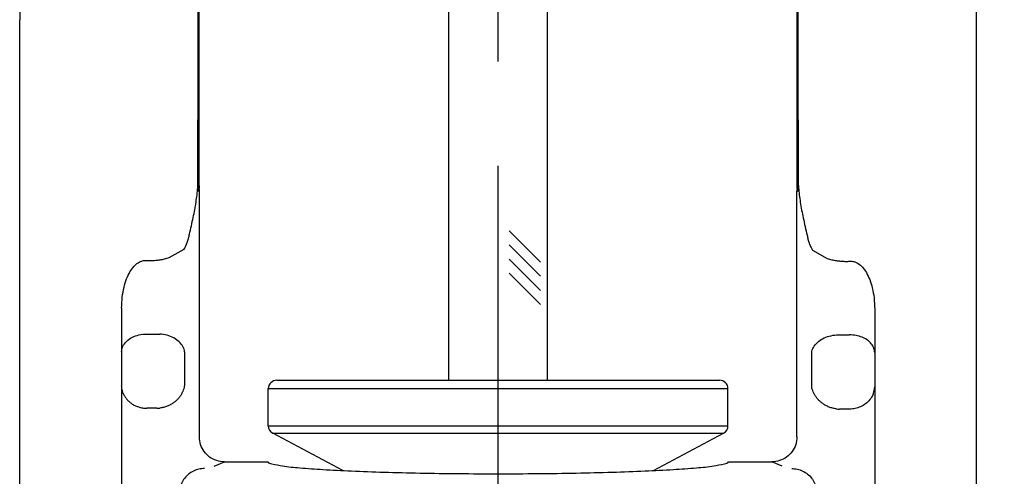
# Model space of a CAD drawing. Units: inches. Extents: x 12.73 to 21.32, y 5.19 to 8.79.
# Drawn here: x 18.71 to 19.89, y 6.63 to 7.18 of the extents above; entities that cross this region are included whole.
import ezdxf

# ---------------------------------------------------------------- set-up
doc = ezdxf.new("R2010")
doc.units = ezdxf.units.IN
doc.header["$LTSCALE"] = 0.5
doc.header["$MEASUREMENT"] = 0
doc.linetypes.add('CENTER', pattern=[2, 1.25, -0.25, 0.25, -0.25])
doc.layers.add('03_AXES', color=7, linetype='Continuous')
doc.layers.add('CLINE', color=4, linetype='CENTER')
doc.dimstyles.get("Standard").update_dxf_attribs({"dimtxt": 0.125, "dimasz": 0.18, "dimexe": 0.18, "dimexo": 0.0625, "dimgap": 0.09, "dimtad": 0, "dimtih": 1, "dimtoh": 1, "dimdec": 3, "dimzin": 0, "dimdsep": 46, "dimlunit": 4, "dimtxsty": 'Standard', "dimcen": 0.09, "dimadec": 0, "dimazin": 0, "dimtfac": 1, "dimtdec": 3, "dimtofl": 0, "dimtmove": 0, "dimatfit": 3, "dimfxl": 1, "dimfrac": 2, "dimtolj": 1, "dimtzin": 0, "dimarcsym": 0})

# ---------------------------------------------------------------- blocks, each defined once
blk = doc.blocks.new('*D1')
at = {"color": 0, "lineweight": -2, "transparency": 16777216}
for p, q in [((19.69499336329649, 7.951014315199092), (20.95251048518698, 7.951014315199092)), ((20.77251048518698, 7.771014315199093), (20.77251048518698, 6.993813184547009)), ((20.77251048518698, 5.874691862899018), (20.77251048518698, 6.651892993551102)), ((19.69499336329649, 5.694691862899019), (20.95251048518698, 5.694691862899019))]:
    blk.add_line(p, q, dxfattribs=at)
at = {"color": 0, "lineweight": 30, "transparency": 16777216}
for points in [[(20.74251048518698, 7.771014315199093), (20.80251048518699, 7.771014315199093), (20.77251048518698, 7.951014315199092)], [(20.74251048518698, 5.874691862899018), (20.80251048518699, 5.874691862899018), (20.77251048518698, 5.694691862899019)]]:
    blk.add_solid(points, dxfattribs=at)
at = {"layer": 'Defpoints', "color": 0, "lineweight": 30, "transparency": 16777216}
for p in [(19.63249336329649, 7.951014315199092), (20.77251048518698, 7.951014315199092), (19.63249336329649, 5.694691862899019)]:
    blk.add_point(p, dxfattribs=at)
at = {"color": 0, "lineweight": 30, "transparency": 16777216, "insert": (20.77251048518698, 6.822853089049048), "char_height": 0.125, "attachment_point": 5}
blk.add_mtext('\\A1;2 1/4" [57mm]', dxfattribs=at)

msp = doc.modelspace()

# ---------------------------------------------------------------- linework, layer by layer
for p, q in [((19.22844069307148, 6.749191862899021), (19.22844069307148, 7.329523391573527)), ((19.34644071275519, 6.749191862899021), (19.34644069735618, 7.329523393139084)), ((19.33804080283533, 6.890678249004992), (19.30061760983846, 6.928101442001857)), ((19.33804080283533, 6.873707686256516), (19.30061760983846, 6.911130879253381)), ((19.33804080283533, 6.856737123508037), (19.30061760983846, 6.894160316504902)), ((19.33804080283533, 6.839766560759561), (19.30061760983846, 6.877189753756426))]:
    msp.add_line(p, q)
at = {"layer": '03_AXES', "linetype": 'Continuous'}
for p, q in [((18.92840319269649, 7.135380585899018), (18.92848329319649, 7.198198505799017)), ((18.92902460349648, 7.135385931799018), (18.92909724779648, 7.19815485849902)), ((18.92956715059648, 7.135390504099018), (18.92958659989648, 7.19812830059902)), ((19.64541957599648, 7.135390504099018), (19.64540012669648, 7.19812830059902)), ((19.64596212309648, 7.135385931799018), (19.64588947879648, 7.19815485849902)), ((19.64658353389648, 7.135380585899018), (19.64650343339648, 7.198198505799017)), ((18.71499400555952, 6.580031037648943), (18.71499413845952, 7.180693321048945)), ((18.71521738615952, 7.180645569448945), (18.71499413845952, 7.180693321048945)), ((18.71511098135952, 6.729691862948947), (18.71511148895952, 7.180668199348943)), ((18.71521644985952, 6.729691862948947), (18.71521738615952, 7.180645569448945)), ((19.85976934039648, 7.180645569399019), (19.85999258809649, 7.180693320999019)), ((19.85977027669648, 6.729691862899021), (19.85976934039648, 7.180645569399019)), ((19.85987574519648, 6.729691862899021), (19.85987523759648, 7.180668199299017)), ((19.85999272099648, 6.580031037599017), (19.85999258809649, 7.180693320999019)), ((18.92833010269648, 6.986752566799019), (18.92840319269649, 7.135380585899018)), ((18.92956715059648, 7.135390504099018), (18.92840319269649, 7.135380585899018)), ((18.92897563459648, 6.978942787299019), (18.92902460349648, 7.135385931799018)), ((18.92966320669648, 6.981788592499019), (18.92956715059648, 7.135390504099018)), ((19.64532351989649, 6.981788592499019), (19.64541957599648, 7.135390504099018)), ((19.64541957599648, 7.135390504099018), (19.64658353389648, 7.135380585899018)), ((19.64601109199648, 6.978942787299019), (19.64596212309648, 7.135385931799018)), ((19.64665662389648, 6.986752566799019), (19.64658353389648, 7.135380585899018)), ((18.92796611759648, 6.982234491699021), (18.92833010269648, 6.986752704999017)), ((19.64701863759648, 6.982243458899017), (19.64665662379648, 6.986752739699018)), ((18.92796533759648, 6.98222423219902), (18.92808417979649, 6.980072555699021)), ((18.92803836869648, 6.979702446199017), (18.92807556629649, 6.980072339799019)), ((18.92807556629649, 6.980072339799019), (18.92837507109648, 6.977982785799018)), ((18.92836799119648, 6.978021642999021), (18.92871321279648, 6.97557186289902)), ((18.92999336329648, 6.97557186289902), (18.92871321279648, 6.97557186289902)), ((18.92897554689648, 6.978942787199021), (18.92946281209648, 6.980675337399017)), ((18.92905969449648, 6.977411970499016), (18.92945861519648, 6.977966971699018)), ((18.92945861519648, 6.977966971699018), (18.92982671539648, 6.978717813199019)), ((18.92946281209648, 6.980675337399017), (18.92966318699649, 6.981790771399019)), ((18.92999336329648, 6.681421674099017), (18.92999336329648, 6.97557186289902)), ((19.64499336329649, 6.681421674099017), (19.64499336329649, 6.97557186289902)), ((19.64627351369649, 6.97557186289902), (19.64499336329649, 6.97557186289902)), ((19.64515998309648, 6.978717547599018), (19.64592703209648, 6.977411970499016)), ((19.64532354099648, 6.981790798099016), (19.64601117709648, 6.978942787199021)), ((19.64690869389648, 6.980053529899021), (19.64661459679648, 6.977998929799018)), ((19.64702049699648, 6.982220281499021), (19.64690044359648, 6.98005373449902)), ((19.64690869389648, 6.980053529899021), (19.64694746609648, 6.97969778089902)), ((18.89380755189648, 6.895934147599018), (18.91176412889648, 6.906118165599018)), ((19.66346740839649, 6.904987431399018), (19.68117533959649, 6.894965380999018)), ((18.86699336329648, 6.892580225899021), (18.86778675849649, 6.892546127399019)), ((19.70723043199649, 6.891559412499017), (19.70799336329648, 6.891591994699017)), ((18.83699336329648, 6.83542674249902), (18.83699336329648, 6.404424357099021)), ((19.73799336329648, 6.834437891299018), (19.73799336329648, 6.404424357099021)), ((18.86699336329648, 6.804478659499019), (18.88257822999648, 6.804478659499019)), ((19.69240849659649, 6.803478659499017), (19.70799336329648, 6.803478659499017)), ((18.91235461449648, 6.78326545609902), (18.91235461449648, 6.742367684699019)), ((19.66263211199648, 6.741365443099017), (19.66263211199648, 6.782265456099019)), ((19.01249336329649, 6.739191862899016), (19.56249336329648, 6.739191862899016)), ((19.01249336329649, 6.694664148099019), (19.01249336329649, 6.739191862899016)), ((19.02249336329648, 6.749191862899021), (19.55249336329648, 6.749191862899021)), ((19.56249336329648, 6.694664148099019), (19.56249336329648, 6.739191862899016)), ((18.71511073775952, 6.580031037248943), (18.71511098135952, 6.729691862948947)), ((18.71521606295952, 6.580031036948945), (18.71521644985952, 6.729691862948947)), ((19.85977066349648, 6.580031037099019), (19.85977027669648, 6.729691862899021)), ((19.85987598879648, 6.580031037399021), (19.85987574519648, 6.729691862899021)), ((18.87921573459649, 6.715691862899018), (18.86699336329648, 6.715691862899018)), ((19.70799336329648, 6.71469186289902), (19.69577099199648, 6.71469186289902)), ((19.01249336329649, 6.694664148099019), (19.56249336329648, 6.694664148099019)), ((19.01779864769648, 6.685834672199018), (19.55718807889648, 6.685834672199018)), ((19.10181606679648, 6.641161817999016), (19.01779864769648, 6.685834672199018)), ((19.47317065609649, 6.641161815999016), (19.55718807889648, 6.685834672199018)), ((18.94765630429648, 6.646292441999019), (18.96002587659648, 6.65157211079902)), ((18.96002587659648, 6.65157211079902), (19.01193564959648, 6.65157211079902)), ((19.56305107689649, 6.65157211079902), (19.61496084989648, 6.65157211079902)), ((19.62733042219648, 6.646292441999019), (19.61496084989648, 6.65157211079902))]:
    msp.add_line(p, q, dxfattribs=at)
for centre, radius, start, end in [((19.44569336805952, 7.180651802648946), 0.7305818793, 174.1183558939998, 179.9987140865), ((19.44595657115952, 7.180633306048946), 0.7307391851, 174.1204216015, 179.9990384492997), ((19.12903015539649, 7.18063330599902), 0.7307391851, 0.0009615507002219227, 5.879578398500059), ((19.12929335849648, 7.180651802599019), 0.7305818793, 0.001285913500059463, 5.881644106000153), ((19.12966015899649, 7.18067621729902), 0.7303324293, 0.001341814699952075, 5.884235978600074), ((18.95304503229648, 6.979502960099019), 0.0240760026, 181.3332129369997, 184.9823430292999), ((18.95911655179648, 6.981818249599019), 0.0294533886, 180.0534015198998, 186.0436945544999), ((18.90021474219648, 6.97557181189902), 0.029778621, 9.812269992781962e-05, 6.063890186400132), ((19.67477198429648, 6.97557181189902), 0.029778621, 173.9361098135998, 179.9999018772997), ((19.61587017479648, 6.981818249599019), 0.0294533886, 353.9563054453997, 359.9465984794), ((19.62183355899649, 6.979499741199017), 0.0241839182, 355.0475316080998, 358.6803655824999), ((19.67716599109648, 6.972467957599019), 0.0310480175, 169.6874992933998, 174.2624919780997), ((18.88180507239648, 6.92436779309902), 0.035080632, 328.6523303215996, 333.1604703084998), ((19.69394493779648, 6.923504925099021), 0.0356621373, 205.8709156861997, 211.2821011493998), ((19.02249336329648, 6.739191862899016), 0.01, 90, 180), ((19.55249336329648, 6.739191862899016), 0.01, 0, 90), ((18.87921646089648, 6.745976080599018), 0.0302842193, 269.9986257581999, 276.3733860149999), ((19.69577026549648, 6.74497608059902), 0.0302842193, 263.6266143231, 270.0013745797999), ((19.02249336329648, 6.694664148099019), 0.01, 180, 242.0000000004), ((19.55249336329648, 6.694664148099019), 0.01, 297.9999999997001, 0)]:
    msp.add_arc(centre, radius, start, end, dxfattribs=at)
for points, start_tangent, end_tangent in [([(18.91803927929648, 6.923970777399017), (18.92264004049648, 6.944124126499016), (18.92601928629648, 6.96241063219902), (18.92803836869648, 6.979702446199017)], (0.2419748888738562, 0.9702825120316685), (0.0800915991097052, 0.9967875078230316)), ([(18.92897563459648, 6.978942787299019), (18.92878186689648, 6.97890840929902), (18.92854370929648, 6.979638183599018), (18.92827681869648, 6.980816503799019), (18.92796533579648, 6.98222423219902)], (-0.3655839555342888, -0.9307783686011957), (-0.2192208467632864, 0.9756752637760107)), ([(18.92836799119648, 6.978021642999021), (18.92862922259648, 6.977561984199017), (18.92885694609648, 6.977370990099018), (18.92905969449648, 6.977411970499016)], (0.4281255819199873, -0.9037192518175502), (0.7442889608071407, 0.667857726481192)), ([(19.64592703209648, 6.977411970499016), (19.64613063659648, 6.977371388499019), (19.64635907119649, 6.977560727199016), (19.64661952319648, 6.978026076599019)], (0.7678580504829322, -0.6406200233434408), (0.4314316832044617, 0.9021456106013958)), ([(19.64702049719648, 6.982220281499021), (19.64670911779648, 6.980812332799019), (19.64644229359648, 6.979636717799021), (19.64620453019648, 6.978905484999018), (19.64601109199648, 6.978942787299019)], (-0.2191603754505783, -0.9756888488818357), (-0.3732990571349779, 0.9277110616685221)), ([(19.64694746609648, 6.97969778089902), (19.64900763089648, 6.962138060499019), (19.65248410929648, 6.943463019099017), (19.65724339909648, 6.922782317999019)], (0.07997107847487717, -0.996797184289545), (0.2439726840679037, -0.9697821040979789)), ([(18.91310664809648, 6.908529142599019), (18.91437388619648, 6.911236506999021), (18.91543344079648, 6.91389818079902), (18.91630761199648, 6.91649047939902), (18.91702069099648, 6.919018621199019), (18.91759301139648, 6.921502728399016), (18.91803898159648, 6.92397102439902)], (0.4518071251568366, 0.8921156436569839), (0.1547615978835633, 0.9879518448894796)), ([(19.65724366489648, 6.922782372099018), (19.65767013809648, 6.920401714899018), (19.65821612979648, 6.917997145499019), (19.65889228279648, 6.91555430119902), (19.65971287379648, 6.913062030499017), (19.66069511499649, 6.910519112899021), (19.66185683339648, 6.907943966199017)], (0.1542669399552766, -0.9880292056598506), (0.4372492450719923, -0.8993403680942899)), ([(18.83699336329648, 6.83542674249902), (18.83777472899649, 6.848871239599017), (18.83985281279648, 6.860600626899018), (18.84295691409648, 6.870634054599019), (18.84692941879648, 6.878961073699021), (18.85162906299648, 6.885449575999019), (18.85672428499648, 6.889828094599018), (18.86193869239649, 6.89213786069902), (18.86699336329648, 6.892580225899021)], (1.060259858385685e-05, 0.9999999999437925), (0.9969198161146197, -0.07842754769845252)), ([(18.86778675849649, 6.892546127399019), (18.87267526419648, 6.892494244499019), (18.87775105559648, 6.892773532799019), (18.88298011059648, 6.893417203499016), (18.88833759029648, 6.894458254799019), (18.89380755189648, 6.895934147599018)], (0.999075194702735, -0.04299715490229972), (0.9553591155864002, 0.2954470515438789)), ([(19.68117533959649, 6.894965380999018), (19.68663646379648, 6.893488435199021), (19.69199240389649, 6.892443099999017), (19.69722796749648, 6.891793850799019), (19.70231872309648, 6.891509694799019), (19.70723043199649, 6.891559412499017)], (0.955233392810478, -0.2958532833344649), (0.9990870155116923, 0.04272160385495519)), ([(19.70799336329648, 6.891591994699017), (19.71305077899648, 6.891147475999016), (19.71826626529649, 6.88883605369902), (19.72336124259648, 6.884456999899019), (19.72806014039648, 6.877968588299019), (19.73203164709648, 6.869642061799016), (19.73513489199648, 6.859609072299019), (19.73721228049648, 6.847880693499018), (19.73799336329648, 6.834437891299018)], (0.9969584183096674, 0.0779353075408464), (1.11662417560079e-05, -0.9999999999376576)), ([(18.83699336329648, 6.78326545609902), (18.83846166779648, 6.789820696399019), (18.84272285349648, 6.795734264199019), (18.84935980569648, 6.800427298199018), (18.85772285349648, 6.80344041139902), (18.86699336329648, 6.804478659499019)], (1.224646799147353e-16, 1), (1, -1.224646799147353e-16)), ([(18.91235461449648, 6.78326545609902), (18.91030659789648, 6.789479647299018), (18.90582721219648, 6.795168759599019), (18.89930902569648, 6.79981628969902), (18.89132529739648, 6.803012832699018), (18.88257822999648, 6.804478659499019)], (-0.120085617662094, 0.9927635390316838), (-0.9981208042874894, 0.0612769128505644)), ([(19.66263211199648, 6.782265456099019), (19.66468841679648, 6.788494764799019), (19.66917038639648, 6.794178973499019), (19.67568582309648, 6.79882068149902), (19.68366458899649, 6.802013712999017), (19.69240849659649, 6.803478659499017)], (0.120085618152705, 0.9927635389723389), (0.9981208042412619, 0.06127691360354878)), ([(19.73799336329648, 6.782265456099019), (19.73697896479649, 6.78773514089902), (19.73398639199648, 6.792857020199019), (19.72921853679648, 6.797256987099018), (19.72300127499648, 6.80063339809902), (19.71576004389648, 6.802755437399018), (19.70799336329648, 6.803478659499017)], (1.224646799147353e-16, 1), (-1, 1.224646799147353e-16)), ([(18.83896775969648, 6.733373820499018), (18.83789924149648, 6.736385082199018), (18.83722723309648, 6.739387724499018), (18.83699336329648, 6.742359688099018)], (-0.3847141061279427, 0.9230357829175304), (2.809810246201192e-07, 0.9999999999999606)), ([(18.90905399989649, 6.733302051199018), (18.91054561909648, 6.73633688799902), (18.91166092449648, 6.739363100499016), (18.91235461449648, 6.742359661199021)], (0.4815636403227193, 0.8764111251685084), (0.1551412131987125, 0.9878923038303477)), ([(19.66593278489648, 6.732300721599021), (19.66444166629648, 6.735337068799019), (19.66332624359648, 6.738364154999019), (19.66263211199648, 6.741359777299021)], (-0.4814932868458805, 0.8764497787793382), (-0.1552604362131497, 0.9878735733619474)), ([(19.73601896679648, 6.732373820299021), (19.73708748509648, 6.735385082099018), (19.73775949339648, 6.738387724399018), (19.73799336329648, 6.741359688099021)], (0.384714107660211, 0.9230357822788928), (-7.024525459387695e-07, 0.9999999999997533)), ([(18.83896775969648, 6.733373820499018), (18.84061903589648, 6.730081311199019), (18.84277885879649, 6.726953219299016), (18.84547493129648, 6.724027252499017), (18.84873421529648, 6.721369968699019), (18.85258976019648, 6.719067550999018), (18.85699998549648, 6.717261894099021), (18.86187510169648, 6.716094896799017), (18.86699336329648, 6.715691862899018)], (0.3847099752908866, -0.9230375046073078), (1, -1.224646799147353e-16)), ([(18.90905399989649, 6.733302051199018), (18.90718193089648, 6.730308866899019), (18.90490960799648, 6.727445611699018), (18.90222027319648, 6.724739673599018), (18.89909852669648, 6.722237737099018), (18.89552598249648, 6.719999672299018), (18.89153148079648, 6.718123765199021), (18.88716930829649, 6.716713677599021), (18.88257822999648, 6.715879036899018)], (-0.4815660459308404, -0.876409803349173), (-0.9938143695655649, -0.1110540356988392)), ([(19.69240849659649, 6.714879036899017), (19.68781325079648, 6.71571473089902), (19.68344297219648, 6.717128632099019), (19.67944193189648, 6.719009973199018), (19.67586867829648, 6.721251649299017), (19.67275223449649, 6.723752478799017), (19.67007015649648, 6.726453455299019), (19.66780326059648, 6.72931104109902), (19.66593278489648, 6.732300721599021)], (-0.9938143692900633, 0.1110540381642817), (-0.4816179394836044, 0.8763812870934473)), ([(19.73601896679648, 6.732373820299021), (19.73226183229648, 6.726021045999019), (19.72717213869648, 6.721043037499019), (19.72116052119648, 6.717481174699021), (19.71459999529648, 6.715366741199016), (19.70799336329648, 6.71469186289902)], (-0.3847115623276098, -0.9230368431495298), (-1, 1.224646799147353e-16)), ([(18.96002587659648, 6.65157211079902), (18.95074689049648, 6.653025809099017), (18.94229479139648, 6.657311119599019), (18.93573579529648, 6.663841908999018), (18.93144185859648, 6.672242671499017), (18.92999336329648, 6.681421674099017)], (-1, 1.224646799147353e-16), (1.224646799147353e-16, 1)), ([(19.64499336329649, 6.681421674099017), (19.64354486789648, 6.672242671499017), (19.63925093119649, 6.663841908999018), (19.63269193519648, 6.657311119599019), (19.62423983599648, 6.653025809099017), (19.61496084989648, 6.65157211079902)], (-1.224646799147353e-16, -1), (-1, 1.224646799147353e-16)), ([(19.01193564959648, 6.65157211079902), (19.01670857729648, 6.64909079369902), (19.02957628459648, 6.646686349899017), (19.05014829039649, 6.64443444789902), (19.07780426509648, 6.642402327499017), (19.11171324439648, 6.640650505199019), (19.15086001659648, 6.639231008499021), (19.19407643489648, 6.638185903799016), (19.24007217669648, 6.637546180599021), (19.28749336329648, 6.63733072929902)], (0.258819045235477, -0.9659258262534428), (1, -1.224646799147353e-16)), ([(19.28749336329648, 6.63733072929902), (19.33491486189648, 6.637546183499019), (19.38091078259648, 6.638185913099019), (19.42412725119648, 6.639231024699018), (19.46327396999649, 6.640650526299019), (19.49718283039648, 6.642402350099019), (19.52483866309648, 6.644434467999019), (19.54541054309648, 6.64668636399902), (19.55827816699648, 6.649090798599019), (19.56305107689649, 6.65157211079902)], (1, -1.224646799147353e-16), (0.2588190451209061, 0.965925826284142)), ([(18.93611274259649, 6.643531369699019), (18.92939814949649, 6.642790597199021), (18.92286446359648, 6.640489211799018), (18.91698462399648, 6.636699613299019), (18.91217741139648, 6.631676946399018), (18.90872377369648, 6.625807561399018), (18.90674743639648, 6.619599505999016), (18.90615403689648, 6.613572303299019)], (-0.9999965036151138, 0.002644382262030968), (0.002719078629269195, -0.9999963032988711)), ([(19.63887398329648, 6.643531368999017), (19.64548549169648, 6.642813740899019), (19.65188452269648, 6.640604182199016), (19.65769017249648, 6.636953658699017), (19.66253406819649, 6.63203601179902), (19.66609805369648, 6.626172727599016), (19.66818928909648, 6.619842061799019), (19.66883268969648, 6.613572303299019)], (0.9999964014974841, 0.002682721022110285), (-0.00277211513109771, -0.9999961576814683))]:
    msp.add_spline(points, degree=3, dxfattribs=dict(at, start_tangent=start_tangent, end_tangent=end_tangent))
at = {"layer": 'CLINE', "color": 18, "true_color": 0x000000}
msp.add_line((19.28749336329648, 5.380639535007614), (19.28749336329648, 8.200522581886386), dxfattribs=at)

# ---------------------------------------------------------------- dimensions: what is measured, and where the dimension line sits
at = {"lineweight": 30}
dim = msp.add_linear_dim(base=(20.77251048518698, 7.951014315199092), p1=(19.63249336329648, 5.694691862899017), p2=(19.63249336329648, 7.951014315199089), angle=90, dimstyle='Standard', dxfattribs=at)
dim.commit()
dim.dimension.update_dxf_attribs({"geometry": '*D1', "text_midpoint": (20.77251048518698, 6.822853089049048)})

doc.saveas('drawing.dxf')
